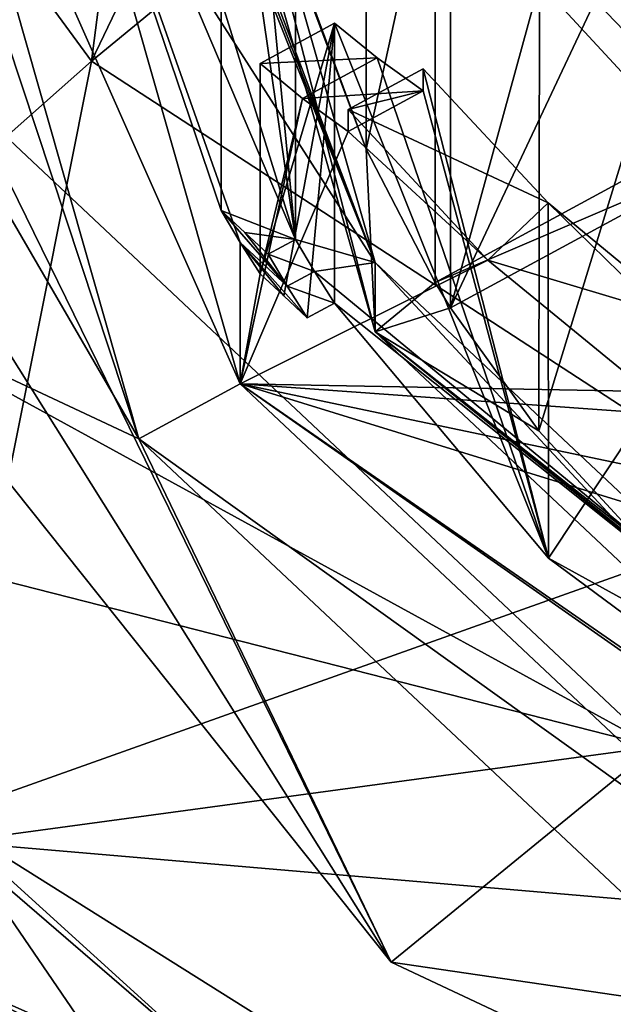
# Model space of a CAD drawing. Units: millimetres. Extents: x -24 to 24, y -105 to 24.
# Drawn here: x -10 to -6, y -101 to -94 of the extents above; entities that cross this region are included whole.
import ezdxf

# ---------------------------------------------------------------- set-up
doc = ezdxf.new("R2010")
doc.units = ezdxf.units.MM
doc.header["$LTSCALE"] = 101.851852
for name, color, linetype in [('154', 7, 'CONTINUOUS'), ('157', 7, 'CONTINUOUS'), ('158', 7, 'CONTINUOUS'), ('159', 7, 'CONTINUOUS'), ('164', 7, 'CONTINUOUS'), ('170', 7, 'CONTINUOUS'), ('173', 7, 'CONTINUOUS'), ('174', 7, 'CONTINUOUS'), ('175', 7, 'CONTINUOUS'), ('214', 7, 'CONTINUOUS'), ('215', 7, 'CONTINUOUS'), ('3', 7, 'CONTINUOUS'), ('305', 7, 'CONTINUOUS'), ('306', 7, 'CONTINUOUS'), ('307', 7, 'CONTINUOUS'), ('308', 7, 'CONTINUOUS'), ('309', 7, 'CONTINUOUS'), ('338', 7, 'CONTINUOUS'), ('44', 7, 'CONTINUOUS'), ('8', 7, 'CONTINUOUS'), ('9', 7, 'CONTINUOUS')]:
    doc.layers.add(name, color=color, linetype=linetype)

msp = doc.modelspace()

# ---------------------------------------------------------------- linework, layer by layer
at = {"layer": '154', "linetype": 'Continuous'}
for points in [[(-10.75, -92.0596, 46.4711), (-10, -92.0596, 46.4711), (-8.6603, -96.7578, 48.1811), (-10.75, -92.0596, 46.4711)], [(-9.3097, -97.1104, 48.3094), (-10.75, -92.0596, 46.4711), (-8.6603, -96.7578, 48.1811), (-9.3097, -97.1104, 48.3094)], [(-4.9998, -100.1976, 49.4331), (-9.3097, -97.1104, 48.3094), (-8.6603, -96.7578, 48.1811), (-4.9998, -100.1976, 49.4331)], [(-5.375, -100.8079, 49.6552), (-9.3097, -97.1104, 48.3094), (-4.9998, -100.1976, 49.4331), (-5.375, -100.8079, 49.6552)]]:
    msp.add_3dface(points, dxfattribs=at)
at = {"layer": '157', "linetype": 'Continuous'}
for points in [[(-8.6603, -96.7578, 48.1811), (-10, -92.0596, 46.4711), (-8.6603, -95.8512, 50.6727), (-8.6603, -96.7578, 48.1811)], [(-8.6603, -95.8512, 50.6727), (-10, -92.0596, 46.4711), (-8.7825, -95.6463, 50.5981), (-8.6603, -95.8512, 50.6727)], [(-8.7825, -95.6463, 50.5981), (-10, -92.0596, 46.4711), (-8.7825, -94.2958, 54.3086), (-8.7825, -95.6463, 50.5981)], [(-8.5325, -94.7027, 54.4566), (-8.2605, -94.9271, 55.0712), (-8.5325, -96.0532, 50.7462), (-8.5325, -94.7027, 54.4566)], [(-7.9673, -95.1391, 55.6797), (-8.6603, -96.7578, 48.1811), (-8.2605, -94.9271, 55.0712), (-7.9673, -95.1391, 55.6797)], [(-8.2605, -94.9271, 55.0712), (-8.6603, -96.7578, 48.1811), (-8.5325, -96.0532, 50.7462), (-8.2605, -94.9271, 55.0712)], [(-7.9673, -94.9989, 56.0649), (-7.0711, -95.9646, 56.4164), (-7.9673, -95.1391, 55.6797), (-7.9673, -94.9989, 56.0649)], [(-7.0711, -95.9646, 56.4164), (-8.6603, -96.7578, 48.1811), (-7.9673, -95.1391, 55.6797), (-7.0711, -95.9646, 56.4164)], [(-8.5325, -96.0532, 50.7462), (-8.6603, -96.7578, 48.1811), (-8.6603, -95.8512, 50.6727), (-8.5325, -96.0532, 50.7462)], [(-7.0711, -95.9646, 56.4164), (-6.0433, -96.8068, 56.723), (-8.6603, -96.7578, 48.1811), (-7.0711, -95.9646, 56.4164)], [(-8.6603, -96.7578, 48.1811), (-6.0433, -96.8068, 56.723), (-6.0433, -96.9471, 56.3377), (-8.6603, -96.7578, 48.1811)], [(-4.9998, -100.1976, 49.4331), (-8.6603, -96.7578, 48.1811), (-5, -99.2907, 51.9246), (-4.9998, -100.1976, 49.4331)], [(-5, -99.2907, 51.9246), (-8.6603, -96.7578, 48.1811), (-5.2149, -99.1707, 51.8809), (-5, -99.2907, 51.9246)], [(-5.2149, -99.1707, 51.8809), (-8.6603, -96.7578, 48.1811), (-5.2149, -97.8202, 55.5913), (-5.2149, -99.1707, 51.8809)], [(-5.2149, -97.8202, 55.5913), (-8.6603, -96.7578, 48.1811), (-5.636, -97.3933, 55.9688), (-5.2149, -97.8202, 55.5913)], [(-5.636, -97.3933, 55.9688), (-8.6603, -96.7578, 48.1811), (-6.0433, -96.9471, 56.3377), (-5.636, -97.3933, 55.9688)]]:
    msp.add_3dface(points, dxfattribs=at)
at = {"layer": '158', "linetype": 'Continuous'}
for points in [[(-10.75, -92.0596, 46.4711), (-9.3097, -97.1104, 48.3094), (-11, -92.0102, 46.6067), (-10.75, -92.0596, 46.4711)], [(-11, -92.0102, 46.6067), (-9.3097, -97.1104, 48.3094), (-11, -94.2023, 47.5618), (-11, -92.0102, 46.6067)], [(-11, -94.2023, 47.5618), (-9.3097, -97.1104, 48.3094), (-11, -96.3194, 48.7895), (-11, -94.2023, 47.5618)], [(-11, -96.3194, 48.7895), (-9.3097, -97.1104, 48.3094), (-7.692, -100.4678, 50.2994), (-11, -96.3194, 48.7895)], [(-9.3097, -97.1104, 48.3094), (-5.375, -100.8079, 49.6552), (-7.692, -100.4678, 50.2994), (-9.3097, -97.1104, 48.3094)], [(-7.692, -100.4678, 50.2994), (-5.375, -100.8079, 49.6552), (-2.7583, -102.7871, 51.1436), (-7.692, -100.4678, 50.2994)]]:
    msp.add_3dface(points, dxfattribs=at)
at = {"layer": '159', "linetype": 'Continuous'}
for points in [[(-7.692, -100.4678, 50.2994), (-10.3923, -94.9582, 56.0501), (-11, -95.1981, 51.8701), (-7.692, -100.4678, 50.2994)], [(-6, -99.0856, 57.5524), (-10.3923, -94.9582, 56.0501), (-7.692, -100.4678, 50.2994), (-6, -99.0856, 57.5524)], [(-11, -96.3194, 48.7895), (-7.692, -100.4678, 50.2994), (-11, -95.1981, 51.8701), (-11, -96.3194, 48.7895)], [(-6, -99.0856, 57.5524), (-7.692, -100.4678, 50.2994), (-2.7583, -102.7871, 51.1436), (-6, -99.0856, 57.5524)]]:
    msp.add_3dface(points, dxfattribs=at)
at = {"layer": '164', "linetype": 'Continuous'}
for points in [[(-7.7943, -96.4248, 47.6342), (-9, -92.1964, 46.0952), (-7.8531, -95.2528, 47.2076), (-7.7943, -96.4248, 47.6342)], [(-9, -92.1964, 46.0952), (-8.1839, -94.3543, 46.8806), (-7.8531, -95.2528, 47.2076), (-9, -92.1964, 46.0952)], [(-5.5919, -95.1217, 47.1599), (-5.4919, -95.2844, 47.2191), (-7.4107, -96.1084, 47.5191), (-5.5919, -95.1217, 47.1599)], [(-7.4107, -96.1084, 47.5191), (-7.7943, -96.4248, 47.6342), (-7.8531, -95.2528, 47.2076), (-7.4107, -96.1084, 47.5191)], [(-5.4919, -95.2844, 47.2191), (-7.3107, -96.2712, 47.5783), (-7.4107, -96.1084, 47.5191), (-5.4919, -95.2844, 47.2191)], [(-7.3107, -96.2712, 47.5783), (-7.7943, -96.4248, 47.6342), (-7.4107, -96.1084, 47.5191), (-7.3107, -96.2712, 47.5783)], [(-7.7943, -96.4248, 47.6342), (-7.3107, -96.2712, 47.5783), (-6.7437, -97.0586, 47.8649), (-7.7943, -96.4248, 47.6342)], [(-4.4998, -99.5206, 48.761), (-7.7943, -96.4248, 47.6342), (-5.1748, -98.533, 48.4015), (-4.4998, -99.5206, 48.761)], [(-7.7943, -96.4248, 47.6342), (-5.9393, -97.9104, 48.1749), (-5.1748, -98.533, 48.4015), (-7.7943, -96.4248, 47.6342)], [(-5.9393, -97.9104, 48.1749), (-7.7943, -96.4248, 47.6342), (-6.0807, -97.7775, 48.1265), (-5.9393, -97.9104, 48.1749)], [(-6.0807, -97.7775, 48.1265), (-7.7943, -96.4248, 47.6342), (-6.7437, -97.0586, 47.8649), (-6.0807, -97.7775, 48.1265)]]:
    msp.add_3dface(points, dxfattribs=at)
at = {"layer": '170', "linetype": 'Continuous'}
for points in [[(-8.1839, -94.3543, 46.8806), (-7.8515, -92.3799, 55.1117), (-7.8531, -95.2528, 47.2076), (-8.1839, -94.3543, 46.8806)], [(-7.8515, -92.3799, 55.1117), (-7.4107, -93.232, 55.4219), (-7.8531, -95.2528, 47.2076), (-7.8515, -92.3799, 55.1117)], [(-7.4107, -93.232, 55.4219), (-7.4107, -96.1084, 47.5191), (-7.8531, -95.2528, 47.2076), (-7.4107, -93.232, 55.4219)], [(-7.3107, -93.3948, 55.4811), (-6.7402, -94.1864, 55.7692), (-7.3107, -96.2712, 47.5783), (-7.3107, -93.3948, 55.4811)], [(-7.3107, -96.2712, 47.5783), (-6.7402, -94.1864, 55.7692), (-6.7437, -97.0586, 47.8649), (-7.3107, -96.2712, 47.5783)], [(-6.7402, -94.1864, 55.7692), (-6.0807, -94.9011, 56.0294), (-6.7437, -97.0586, 47.8649), (-6.7402, -94.1864, 55.7692)], [(-6.0807, -94.9011, 56.0294), (-6.0807, -97.7775, 48.1265), (-6.7437, -97.0586, 47.8649), (-6.0807, -94.9011, 56.0294)]]:
    msp.add_3dface(points, dxfattribs=at)
at = {"layer": '173', "linetype": 'Continuous'}
for points in [[(-8.3061, -95.8329, 49.2811), (-8.737, -92.844, 54.8443), (-9.128, -93.8962, 48.5762), (-8.3061, -95.8329, 49.2811)], [(-8.5337, -93.4454, 54.5325), (-8.737, -92.844, 54.8443), (-8.3061, -95.8329, 49.2811), (-8.5337, -93.4454, 54.5325)], [(-8.3061, -94.0373, 54.2145), (-8.5337, -93.4454, 54.5325), (-8.3061, -95.8329, 49.2811), (-8.3061, -94.0373, 54.2145)], [(-8.0561, -96.2398, 49.4292), (-6.6822, -97.877, 50.0251), (-8.0561, -94.4442, 54.3626), (-8.0561, -96.2398, 49.4292)], [(-8.0561, -94.4442, 54.3626), (-6.6822, -97.877, 50.0251), (-7.7824, -94.6682, 54.9776), (-8.0561, -94.4442, 54.3626)], [(-7.7824, -94.6682, 54.9776), (-6.6822, -97.877, 50.0251), (-7.487, -94.8785, 55.5848), (-7.7824, -94.6682, 54.9776)], [(-6.6846, -95.5969, 56.2826), (-7.487, -94.7383, 55.9701), (-6.6822, -97.877, 50.0251), (-6.6846, -95.5969, 56.2826)], [(-6.6822, -97.877, 50.0251), (-7.487, -94.7383, 55.9701), (-7.487, -94.8785, 55.5848), (-6.6822, -97.877, 50.0251)], [(-5.766, -96.3555, 56.5587), (-6.6846, -95.5969, 56.2826), (-5.766, -96.4957, 56.1734), (-5.766, -96.3555, 56.5587)], [(-5.766, -96.4957, 56.1734), (-6.6846, -95.5969, 56.2826), (-6.6822, -97.877, 50.0251), (-5.766, -96.4957, 56.1734)], [(-4.9399, -99.1681, 50.495), (-5.766, -96.4957, 56.1734), (-6.6822, -97.877, 50.0251), (-4.9399, -99.1681, 50.495)]]:
    msp.add_3dface(points, dxfattribs=at)
at = {"layer": '174', "linetype": 'Continuous'}
for points in [[(-9, -92.1964, 46.0952), (-7.7943, -96.4248, 47.6342), (-9, -91.7518, 47.3168), (-9, -92.1964, 46.0952)], [(-9, -91.7518, 47.3168), (-7.7943, -96.4248, 47.6342), (-7.7942, -95.9804, 48.8559), (-9, -91.7518, 47.3168)], [(-7.7943, -96.4248, 47.6342), (-4.4998, -99.5206, 48.761), (-7.7942, -95.9804, 48.8559), (-7.7943, -96.4248, 47.6342)], [(-7.7942, -95.9804, 48.8559), (-4.4998, -99.5206, 48.761), (-4.5, -99.0759, 49.9826), (-7.7942, -95.9804, 48.8559)]]:
    msp.add_3dface(points, dxfattribs=at)
at = {"layer": '175', "linetype": 'Continuous'}
for points in [[(-9.45, -91.5979, 47.7396), (-9, -91.7518, 47.3168), (-7.7942, -95.9804, 48.8559), (-9.45, -91.5979, 47.7396)], [(-9.45, -91.5979, 47.7396), (-7.7942, -95.9804, 48.8559), (-9.4492, -91.7153, 47.7824), (-9.45, -91.5979, 47.7396)], [(-7.7942, -95.9804, 48.8559), (-9.4467, -91.8328, 47.8252), (-9.4492, -91.7153, 47.7824), (-7.7942, -95.9804, 48.8559)], [(-9.128, -93.8962, 48.5762), (-9.4467, -91.8328, 47.8252), (-7.7942, -95.9804, 48.8559), (-9.128, -93.8962, 48.5762)], [(-8.3061, -95.8329, 49.2811), (-9.128, -93.8962, 48.5762), (-7.7942, -95.9804, 48.8559), (-8.3061, -95.8329, 49.2811)], [(-8.3061, -95.8329, 49.2811), (-7.7942, -95.9804, 48.8559), (-8.1839, -96.0379, 49.3557), (-8.3061, -95.8329, 49.2811)], [(-7.7942, -95.9804, 48.8559), (-4.5, -99.0759, 49.9826), (-8.1839, -96.0379, 49.3557), (-7.7942, -95.9804, 48.8559)], [(-4.5, -99.0759, 49.9826), (-8.0561, -96.2398, 49.4292), (-8.1839, -96.0379, 49.3557), (-4.5, -99.0759, 49.9826)], [(-6.6822, -97.877, 50.0251), (-8.0561, -96.2398, 49.4292), (-4.5, -99.0759, 49.9826), (-6.6822, -97.877, 50.0251)], [(-4.9399, -99.1681, 50.495), (-6.6822, -97.877, 50.0251), (-4.5, -99.0759, 49.9826), (-4.9399, -99.1681, 50.495)]]:
    msp.add_3dface(points, dxfattribs=at)
at = {"layer": '214', "linetype": 'Continuous'}
for points in [[(-7.4107, -93.232, 55.4219), (-5.5919, -92.2453, 55.0627), (-5.5919, -95.1217, 47.1599), (-7.4107, -93.232, 55.4219)], [(-7.4107, -93.232, 55.4219), (-5.5919, -95.1217, 47.1599), (-7.4107, -96.1084, 47.5191), (-7.4107, -93.232, 55.4219)]]:
    msp.add_3dface(points, dxfattribs=at)
at = {"layer": '215', "linetype": 'Continuous'}
for points in [[(-5.4919, -92.408, 55.122), (-7.3107, -93.3948, 55.4811), (-7.3107, -96.2712, 47.5783), (-5.4919, -92.408, 55.122)], [(-5.4919, -92.408, 55.122), (-7.3107, -96.2712, 47.5783), (-5.4919, -95.2844, 47.2191), (-5.4919, -92.408, 55.122)]]:
    msp.add_3dface(points, dxfattribs=at)
at = {"layer": '3', "color": 253, "linetype": 'Continuous', "true_color": 0xababab}
for points in [[(-6.7402, -94.1864, 55.7692), (-4.5956, -93.5056, 55.5214), (-6.0807, -94.9011, 56.0294), (-6.7402, -94.1864, 55.7692)], [(-7.487, -94.7383, 55.9701), (-6.6846, -95.5969, 56.2826), (-7.9673, -94.9989, 56.0649), (-7.487, -94.7383, 55.9701)], [(-6, -99.0856, 57.5524), (-13.4242, -95.0208, 56.0729), (-10.3923, -94.9582, 56.0501), (-6, -99.0856, 57.5524)], [(-12.2014, -97.5034, 56.9765), (-13.4242, -95.0208, 56.0729), (-6, -99.0856, 57.5524), (-12.2014, -97.5034, 56.9765)], [(-7.9673, -94.9989, 56.0649), (-6.6846, -95.5969, 56.2826), (-7.0711, -95.9646, 56.4164), (-7.9673, -94.9989, 56.0649)], [(-6.6846, -95.5969, 56.2826), (-5.766, -96.3555, 56.5587), (-7.0711, -95.9646, 56.4164), (-6.6846, -95.5969, 56.2826)], [(-7.0711, -95.9646, 56.4164), (-5.766, -96.3555, 56.5587), (-6.0433, -96.8068, 56.723), (-7.0711, -95.9646, 56.4164)], [(-10.4957, -99.6959, 57.7745), (-12.2014, -97.5034, 56.9765), (-6, -99.0856, 57.5524), (-10.4957, -99.6959, 57.7745)], [(0, -100.5963, 58.1022), (-10.4957, -99.6959, 57.7745), (-6, -99.0856, 57.5524), (0, -100.5963, 58.1022)], [(-8.3648, -101.5301, 58.4421), (-10.4957, -99.6959, 57.7745), (0, -100.5963, 58.1022), (-8.3648, -101.5301, 58.4421)], [(8.3341, -101.5516, 58.45), (-8.3648, -101.5301, 58.4421), (0, -100.5963, 58.1022), (8.3341, -101.5516, 58.45)]]:
    msp.add_3dface(points, dxfattribs=at)
at = {"layer": '305', "linetype": 'Continuous'}
for points in [[(-8.7825, -94.2958, 54.3086), (-8.3061, -94.0373, 54.2145), (-8.3061, -95.8329, 49.2811), (-8.7825, -94.2958, 54.3086)], [(-8.7825, -95.6463, 50.5981), (-8.7825, -94.2958, 54.3086), (-8.3061, -95.8329, 49.2811), (-8.7825, -95.6463, 50.5981)], [(-8.7825, -95.6463, 50.5981), (-8.3061, -95.8329, 49.2811), (-8.6312, -95.7871, 49.9556), (-8.7825, -95.6463, 50.5981)], [(-8.6312, -95.7871, 49.9556), (-8.3061, -95.8329, 49.2811), (-8.4804, -95.9275, 49.3155), (-8.6312, -95.7871, 49.9556)]]:
    msp.add_3dface(points, dxfattribs=at)
at = {"layer": '306', "linetype": 'Continuous'}
for points in [[(-8.3061, -95.8329, 49.2811), (-8.1839, -96.0379, 49.3557), (-8.4804, -95.9275, 49.3155), (-8.3061, -95.8329, 49.2811)], [(-8.4804, -95.9275, 49.3155), (-8.1839, -96.0379, 49.3557), (-8.3583, -96.1325, 49.3901), (-8.4804, -95.9275, 49.3155)], [(-8.1839, -96.0379, 49.3557), (-8.0561, -96.2398, 49.4292), (-8.3583, -96.1325, 49.3901), (-8.1839, -96.0379, 49.3557)], [(-8.3583, -96.1325, 49.3901), (-8.0561, -96.2398, 49.4292), (-8.2304, -96.3344, 49.4636), (-8.3583, -96.1325, 49.3901)]]:
    msp.add_3dface(points, dxfattribs=at)
at = {"layer": '307', "linetype": 'Continuous'}
for points in [[(-8.5325, -94.7027, 54.4566), (-8.5325, -96.0532, 50.7462), (-8.0561, -94.4442, 54.3626), (-8.5325, -94.7027, 54.4566)], [(-8.0561, -94.4442, 54.3626), (-8.5325, -96.0532, 50.7462), (-8.3812, -96.194, 50.1037), (-8.0561, -94.4442, 54.3626)], [(-8.2304, -96.3344, 49.4636), (-8.0561, -94.4442, 54.3626), (-8.3812, -96.194, 50.1037), (-8.2304, -96.3344, 49.4636)], [(-8.0561, -96.2398, 49.4292), (-8.0561, -94.4442, 54.3626), (-8.2304, -96.3344, 49.4636), (-8.0561, -96.2398, 49.4292)]]:
    msp.add_3dface(points, dxfattribs=at)
at = {"layer": '308', "linetype": 'Continuous'}
for points in [[(-8.5325, -94.7027, 54.4566), (-8.0561, -94.4442, 54.3626), (-7.7824, -94.6682, 54.9776), (-8.5325, -94.7027, 54.4566)], [(-8.2605, -94.9271, 55.0712), (-8.5325, -94.7027, 54.4566), (-7.7824, -94.6682, 54.9776), (-8.2605, -94.9271, 55.0712)], [(-8.2605, -94.9271, 55.0712), (-7.7824, -94.6682, 54.9776), (-7.487, -94.8785, 55.5848), (-8.2605, -94.9271, 55.0712)], [(-7.9673, -95.1391, 55.6797), (-8.2605, -94.9271, 55.0712), (-7.487, -94.8785, 55.5848), (-7.9673, -95.1391, 55.6797)]]:
    msp.add_3dface(points, dxfattribs=at)
at = {"layer": '309', "linetype": 'Continuous'}
for points in [[(-7.487, -94.7383, 55.9701), (-7.9673, -94.9989, 56.0649), (-7.487, -94.8785, 55.5848), (-7.487, -94.7383, 55.9701)], [(-7.9673, -94.9989, 56.0649), (-7.9673, -95.1391, 55.6797), (-7.487, -94.8785, 55.5848), (-7.9673, -94.9989, 56.0649)]]:
    msp.add_3dface(points, dxfattribs=at)
at = {"layer": '338', "linetype": 'Continuous'}
for points in [[(-8.6603, -95.8512, 50.6727), (-8.7825, -95.6463, 50.5981), (-8.3583, -96.1325, 49.3901), (-8.6603, -95.8512, 50.6727)], [(-8.7825, -95.6463, 50.5981), (-8.6312, -95.7871, 49.9556), (-8.3583, -96.1325, 49.3901), (-8.7825, -95.6463, 50.5981)], [(-8.6312, -95.7871, 49.9556), (-8.4804, -95.9275, 49.3155), (-8.3583, -96.1325, 49.3901), (-8.6312, -95.7871, 49.9556)], [(-8.5325, -96.0532, 50.7462), (-8.6603, -95.8512, 50.6727), (-8.3812, -96.194, 50.1037), (-8.5325, -96.0532, 50.7462)], [(-8.6603, -95.8512, 50.6727), (-8.3583, -96.1325, 49.3901), (-8.2304, -96.3344, 49.4636), (-8.6603, -95.8512, 50.6727)], [(-8.6603, -95.8512, 50.6727), (-8.2304, -96.3344, 49.4636), (-8.3812, -96.194, 50.1037), (-8.6603, -95.8512, 50.6727)]]:
    msp.add_3dface(points, dxfattribs=at)
at = {"layer": '44', "color": 253, "linetype": 'Continuous', "true_color": 0xababab}
for points in [[(-10.4957, -99.6959, 57.7745), (-8.3648, -101.5301, 58.4421), (-10.5844, -100.5397, 58.4522), (-10.4957, -99.6959, 57.7745)], [(-8.9675, -101.8936, 59.7984), (-11.2454, -99.9316, 59.0869), (-10.5844, -100.5397, 58.4522), (-8.9675, -101.8936, 59.7984)], [(-8.3648, -101.5301, 58.4421), (-5.896, -102.9274, 58.9507), (-10.5844, -100.5397, 58.4522), (-8.3648, -101.5301, 58.4421)], [(-5.896, -102.9274, 58.9507), (-5.7479, -103.6599, 59.5879), (-10.5844, -100.5397, 58.4522), (-5.896, -102.9274, 58.9507)], [(-5.7479, -103.6599, 59.5879), (-8.9675, -101.8936, 59.7984), (-10.5844, -100.5397, 58.4522), (-5.7479, -103.6599, 59.5879)]]:
    msp.add_3dface(points, dxfattribs=at)
at = {"layer": '8', "color": 253, "linetype": 'Continuous', "true_color": 0xababab}
for points in [[(-9.6147, -94.6882, 66.3025), (-8.6837, -87.475, 68.8184), (-12.6946, -90.4885, 64.5902), (-9.6147, -94.6882, 66.3025)], [(-7.0785, -89.4102, 69.5174), (-8.6837, -87.475, 68.8184), (-9.6147, -94.6882, 66.3025), (-7.0785, -89.4102, 69.5174)], [(-4.9915, -90.8878, 70.0576), (-7.0785, -89.4102, 69.5174), (-9.6147, -94.6882, 66.3025), (-4.9915, -90.8878, 70.0576)], [(-9.6147, -94.6882, 66.3025), (-12.6946, -90.4885, 64.5902), (-12.5557, -97.2945, 60.0643), (-9.6147, -94.6882, 66.3025)], [(-5.1439, -97.5978, 67.4685), (-4.9915, -90.8878, 70.0576), (-9.6147, -94.6882, 66.3025), (-5.1439, -97.5978, 67.4685)], [(-10.5829, -99.5333, 60.9417), (-9.6147, -94.6882, 66.3025), (-12.5557, -97.2945, 60.0643), (-10.5829, -99.5333, 60.9417)], [(-5.1439, -97.5978, 67.4685), (-9.6147, -94.6882, 66.3025), (-10.5829, -99.5333, 60.9417), (-5.1439, -97.5978, 67.4685)], [(-5.5849, -102.6711, 62.2196), (-5.1439, -97.5978, 67.4685), (-10.5829, -99.5333, 60.9417), (-5.5849, -102.6711, 62.2196)]]:
    msp.add_3dface(points, dxfattribs=at)
at = {"layer": '9', "color": 253, "linetype": 'Continuous', "true_color": 0xababab}
for points in [[(-8.9675, -101.8936, 59.7984), (-10.5829, -99.5333, 60.9417), (-11.2454, -99.9316, 59.0869), (-8.9675, -101.8936, 59.7984)], [(-5.5849, -102.6711, 62.2196), (-10.5829, -99.5333, 60.9417), (-6.3266, -103.3966, 60.3274), (-5.5849, -102.6711, 62.2196)], [(-6.3266, -103.3966, 60.3274), (-10.5829, -99.5333, 60.9417), (-8.9675, -101.8936, 59.7984), (-6.3266, -103.3966, 60.3274)]]:
    msp.add_3dface(points, dxfattribs=at)

doc.saveas('drawing.dxf')
